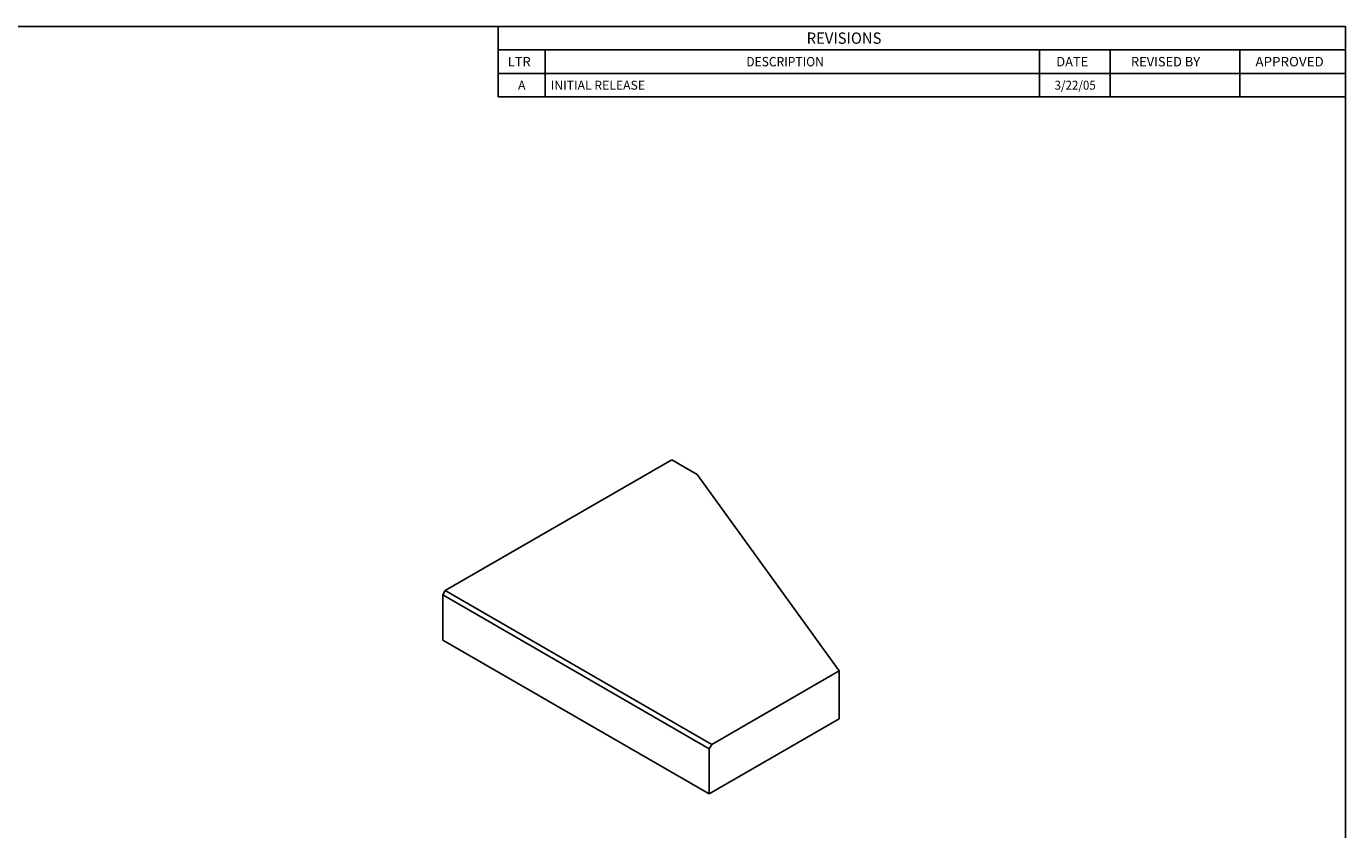
# Model space of a CAD drawing. Extents: x 0.4 to 16.9, y 0.2 to 10.8.
# Drawn here: x 8.5 to 16.9, y 5.6 to 10.8 of the extents above; entities that cross this region are included whole.
import ezdxf
from ezdxf.enums import TextEntityAlignment as Align

# ---------------------------------------------------------------- set-up
doc = ezdxf.new("R2010")
doc.units = 0
doc.header["$MEASUREMENT"] = 0
doc.linetypes.add('HIDDENNEW0', pattern=[0.1875, 0.0625, -0.0625, 0.0625])
for name, color, linetype in [('4', 7, 'CONTINUOUS'), ('DIM', 2, 'CONTINUOUS'), ('OBJ', 7, 'HIDDENNEW0'), ('TITLE', 1, 'CONTINUOUS'), ('TXT', 2, 'CONTINUOUS')]:
    doc.layers.add(name, color=color, linetype=linetype)
doc.styles.get("Standard").update_dxf_attribs({"font": 'monotxt.shx'})

# ---------------------------------------------------------------- blocks, each defined once
blk = doc.blocks.new('SBTIT00')
at = {"layer": 'TXT', "color": 7, "linetype": 'Continuous'}
for p, q in [((16.5, 10.5), (0, 10.5)), ((11.1, 10.2), (11.1, 10.5)), ((16.5, 10.5), (16.5, 0)), ((11.1, 10.35), (16.5, 10.35)), ((11.4, 10.35), (11.4, 10.2)), ((14.55, 10.35), (14.55, 10.2)), ((15, 10.35), (15, 10.2)), ((15.825, 10.35), (15.825, 10.2)), ((16.5, 10.2), (11.1, 10.2))]:
    blk.add_line(p, q, dxfattribs=at)
at = {"layer": '4', "color": 4, "linetype": 'Continuous', "flags": 4}
for tag, width, p in [('ACAD', 0.55, (9.85, 1.9279)), ('MECH', 0.55, (10.35, 1.9279)), ('IDEAS', 0.55, (10.85, 1.9279)), ('DRAFTER', 0.55, (11.6625, 1.5349)), ('TOLA', 0.4, (9.225, 1.3601)), ('CHECKER', 0.55, (11.6625, 1.2974)), ('CHECK_DATE', 0.55, (12.5625, 1.2974)), ('APP_1_DATE', 0.55, (12.5625, 1.0599)), ('APP_2_DATE', 0.55, (12.5625, 0.8224)), ('APP_3_DATE', 0.55, (12.5625, 0.5849)), ('APP_4_DATE', 0.55, (12.5625, 0.3474)), ('REV_LTR', 1.75, (16.2681, 0.3556))]:
    blk.add_attdef(tag, text='', height=0.12, dxfattribs=dict(at, width=width)).set_placement(p, align=Align.CENTER)
for tag, p, width in [('CATEGORY_NAME', (13.3925, 1.7868), 0.9), ('PROJECT_NAME', (13.3925, 1.5431), 0.9), ('TOLX', (8.5644, 1.3601), 0.4), ('TOLXX', (8.5644, 1.2824), 0.4), ('TITLE1', (13.2531, 1.2633), 0.9), ('TOLXXX', (8.5644, 1.2047), 0.4), ('TITLE2', (13.2531, 1.0555), 0.9), ('TITLE3', (13.2531, 0.8478), 0.9), ("MAT'L_1", (8.1475, 0.5252), 0.7), ('SCALE', (13.4451, 0.4484), 0.6), ("MAT'L_2", (8.1475, 0.3641), 0.7), ('DWG_NO.', (14.3444, 0.3765), 1.25), ('S2', (16.3075, 0.1182), 0.5), ('FINISH', (8.1769, 0.0433), 0.7)]:
    blk.add_attdef(tag, p, '', height=0.12, dxfattribs=dict(at, width=width))
at = {"layer": '4', "color": 4, "linetype": 'Continuous', "width": 0.55, "flags": 4}
for tag, p in [('NA6', (9.69, 1.7435)), ('UO6', (10.44, 1.7435)), ('NA5', (9.69, 1.5215)), ('UO5', (10.44, 1.5215)), ('NA4', (9.69, 1.2994)), ('UO4', (10.44, 1.2994)), ('NA3', (9.69, 1.0773)), ('UO3', (10.44, 1.0773)), ('NA2', (9.69, 0.8552)), ('UO2', (10.44, 0.8552)), ('NA1', (9.69, 0.6331)), ('UO1', (10.44, 0.6331))]:
    blk.add_attdef(tag, text='', height=0.12, dxfattribs=at).set_placement(p, align=Align.MIDDLE_LEFT)
at = {"layer": 'DIM', "color": 2, "linetype": 'Continuous'}
for s, height, width, p in [('REVISIONS', 0.072, 0.962778, (13.0655, 10.389)), ('DESCRIPTION', 0.06, 0.939273, (12.6808, 10.245)), ('REVISED BY', 0.06, 0.9999, (15.1325, 10.245)), ('APPROVED', 0.06, 1.041625, (15.9254, 10.245))]:
    blk.add_text(s, height=height, dxfattribs=dict(at, width=width)).set_placement(p)
for s, p in [('LTR', (11.1615, 10.245)), ('DATE', (14.6565, 10.245))]:
    blk.add_text(s, height=0.06, dxfattribs=at).set_placement(p)

msp = doc.modelspace()

# ---------------------------------------------------------------- linework, layer by layer
at = {"layer": 'OBJ', "color": 7, "linetype": 'Continuous'}
for p, q in [((11.13796, 7.15362), (12.58046, 7.98645)), ((12.74186, 7.89326), (12.58046, 7.98645)), ((12.74186, 7.89326), (13.64696, 6.64229)), ((11.12205, 7.12606), (11.13796, 7.15362)), ((11.13796, 7.15362), (12.83528, 6.17367)), ((12.81937, 6.14611), (11.12205, 7.12606)), ((11.12205, 7.12606), (11.12205, 6.83825)), ((11.12205, 6.83825), (12.81937, 5.8583)), ((12.83528, 6.17367), (13.64696, 6.64229)), ((13.64696, 6.64229), (13.64696, 6.33611)), ((13.64696, 6.33611), (12.81937, 5.8583)), ((12.83528, 6.17367), (12.81937, 6.14611)), ((12.81937, 5.8583), (12.81937, 6.14611))]:
    msp.add_line(p, q, dxfattribs=at)
at = {"layer": 'TITLE', "color": 7, "linetype": 'Continuous'}
for p, q in [((11.475, 10.45), (11.475, 10.3)), ((11.775, 10.45), (11.775, 10.3)), ((14.925, 10.45), (14.925, 10.3)), ((15.375, 10.45), (15.375, 10.3)), ((16.2, 10.45), (16.2, 10.3)), ((16.875, 10.3), (11.475, 10.3))]:
    msp.add_line(p, q, dxfattribs=at)

# ---------------------------------------------------------------- block references
at = {"layer": 'TITLE'}
msp.add_blockref('SBTIT00', (0.375, 0.25), dxfattribs=at)

# ---------------------------------------------------------------- texts
at = {"layer": 'TITLE', "color": 4, "linetype": 'Continuous'}
msp.add_text('A', height=0.057, dxfattribs=at).set_placement((11.625, 10.375), align=Align.MIDDLE_CENTER)
msp.add_text('INITIAL RELEASE', height=0.057, dxfattribs=at).set_placement((11.80979, 10.375), align=Align.MIDDLE_LEFT)
at = {"layer": 'TITLE', "color": 4, "linetype": 'Continuous', "width": 0.95}
msp.add_text('3/22/05', height=0.057, dxfattribs=at).set_placement((15.15152, 10.375), align=Align.MIDDLE_CENTER)

doc.saveas('drawing.dxf')
